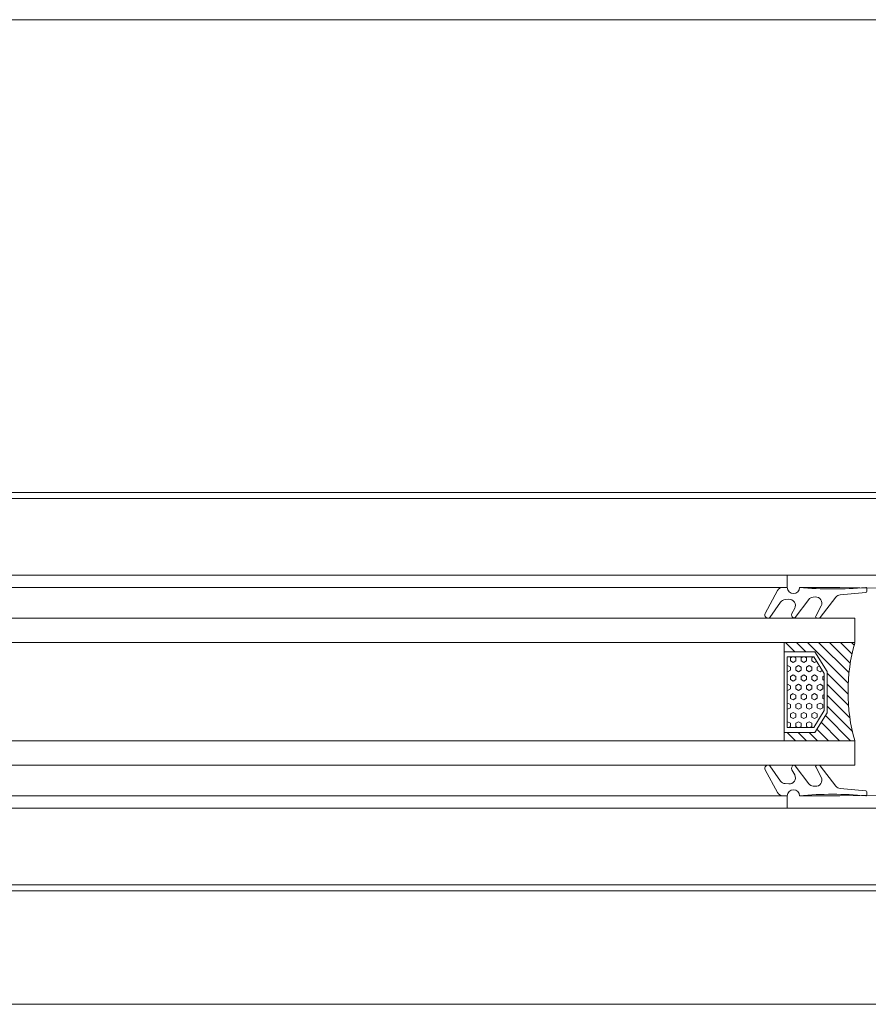
# Model space of a CAD drawing. Extents: x -2817 to 14334, y -3100 to 3352.
# Drawn here: x 7999 to 8137, y -2151 to -1990 of the extents above; entities that cross this region are included whole.
import ezdxf

# ---------------------------------------------------------------- set-up
doc = ezdxf.new("R2010")
doc.units = 0
doc.header["$LTSCALE"] = 0.5
doc.layers.get('0').update_dxf_attribs({"lineweight": 18})
for name, color, linetype, lineweight in [('DICHTUNGEN', 6, 'Continuous', 18), ('Glas', 5, 'Continuous', 18), ('Horizontal', 7, 'Continuous', 18), ('PROFILE', 3, 'Continuous', 18), ('PROFILTRENNUNG', 2, 'Continuous', 18)]:
    doc.layers.add(name, color=color, linetype=linetype, lineweight=lineweight)

# ---------------------------------------------------------------- blocks, each defined once
blk = doc.blocks.new('32010')
at = {"layer": 'DICHTUNGEN'}
blk.add_lwpolyline([(3.98, -3.51), (6.91, -1.28, 0.302535), (6.98, -1.07, 0.48532), (6.26, -0.76), (5.41, -1.21, -0.596305), (3.94, -0.24), (3.99, 0.36, -0.223375), (4.42, 1.1), (6.91, 2.82, 0.246571), (7, 2.98), (7, 3.16, 0.566889), (6.26, 3.61), (2.53, 1.6, 0.276414), (2, 0.72), (2, 0, -1), (2, -2, -0.048028), (2, -12.8, 0.414214), (2.2, -13), (2.63, -13, 0.38869), (2.83, -12.82), (3.2, -8.64, -0.209459), (3.59, -7.94), (6.92, -5.36, 0.232514), (7, -5.2), (7, -4.82, 0.566889), (6.71, -4.64), (5.03, -5.54, -0.596305), (3.56, -4.57), (3.59, -4.22, -0.210966)], format="xyb", close=True, dxfattribs=at)
blk = doc.blocks.new('p23a')
at = {"layer": 'PROFILE'}
for points in [[(-0.67, 5.89), (-2.72, 5.85, -0.455726), (-2.92, 6.08), (-2.81, 6.94, -0.36091), (-2.63, 7.12), (-2.33, 7.14), (-1.78, 8.72, 0.6885), (-1.8, 9.28), (-1.9, 9.3), (-6.1, 9.3, 0.414214), (-6.4, 9), (-6.4, 8.8), (-5.3, 6.89), (-5.3, 6.2, -0.514618), (-5.43, 6.11), (-7.48, 6.14, -0.739786), (-7.74, 7.06), (-7.82, 7.97), (-8.15, 9.55), (-8.15, 11.3), (-4.7, 11.3, 0.414214), (-4.2, 11.8), (-4.2, 13.6), (-3.9, 13.9), (-4.2, 14.2), (-4.2, 16.4, 0.414214), (-4.7, 16.9), (-8.9, 16.9), (-15.4, 17), (-22, 17, -1), (-24, 17), (-24, 19), (-1, 19, -0.414214), (0, 18), (0, 10.15), (0, 9.3), (-0.33, 7.72), (-0.41, 6.81, -0.739786)], [(-0.67, -5.89), (-2.72, -5.85, 0.455726), (-2.92, -6.08), (-2.81, -6.94, 0.36091), (-2.63, -7.12), (-2.33, -7.14), (-1.78, -8.72, -0.6885), (-1.8, -9.28), (-1.9, -9.3), (-6.1, -9.3, -0.414214), (-6.4, -9), (-6.4, -8.8), (-5.3, -6.89), (-5.3, -6.2, 0.514618), (-5.43, -6.11), (-7.48, -6.14, 0.739786), (-7.74, -7.06), (-7.82, -7.97), (-8.15, -9.55), (-8.15, -11.3), (-4.7, -11.3, -0.414214), (-4.2, -11.8), (-4.2, -13.6), (-3.9, -13.9), (-4.2, -14.2), (-4.2, -16.4, -0.414214), (-4.7, -16.9), (-8.9, -16.9), (-15.4, -17), (-22, -17, 1), (-24, -17), (-24, -19), (-1, -19, 0.414214), (0, -18), (0, -10.15), (0, -9.3), (-0.33, -7.72), (-0.41, -6.81, 0.739786)]]:
    blk.add_lwpolyline(points, format="xyb", close=True, dxfattribs=at)
at = {"layer": 'PROFILTRENNUNG'}
blk.add_lwpolyline([(-2.9, -5.9), (-3.1, -4.77), (-3.1, 4.77), (-2.9, 5.9), (-2.9, 6.88, -0.131652), (-2.86, 7.03), (-2, 8.51, 0.131652), (-1.97, 8.61), (-1.97, 9.1, 0.414214), (-2.18, 9.3), (-3.57, 9.3), (-3.57, 8.85, -1.69614), (-4.62, 8.85), (-4.62, 9.3), (-6.03, 9.3, 0.414214), (-6.22, 9.1), (-6.22, 8.61, 0.131652), (-6.2, 8.51), (-5.34, 7.03, -0.131652), (-5.3, 6.88), (-5.3, 5.9), (-5.1, 4.77), (-5.1, -4.77), (-5.3, -5.9), (-5.3, -6.88, -0.131652), (-5.34, -7.03), (-6.2, -8.51, 0.131652), (-6.22, -8.61), (-6.22, -9.1, 0.414214), (-6.03, -9.3), (-4.62, -9.3), (-4.62, -8.85, -1.69614), (-3.57, -8.85), (-3.57, -9.3), (-2.18, -9.3, 0.414214), (-1.97, -9.1), (-1.97, -8.61, 0.131652), (-2, -8.51), (-2.86, -7.03, -0.131652), (-2.9, -6.88)], format="xyb", close=True, dxfattribs=at)
at = {"xscale": -1, "rotation": 90}
blk.add_blockref('32010', (-24, 19), dxfattribs=at)
at = {"rotation": 90}
blk.add_blockref('32010', (-24, -19), dxfattribs=at)
blk = doc.blocks.new('GlasAbstandhalter')
at = {"layer": 'Glas'}
h = blk.add_hatch(dxfattribs=at)
h.set_pattern_fill('ANSI31', color=256, scale=0.25, style=0)
h.set_pattern_definition([(45, (-166.37354, -151.027), (-0.561266, 0.561266), [])])
h.paths.add_polyline_path([(0, 4.49), (-2.15, 4.49), (-4.15, 6.49), (-4.15, 11.49), (-5, 11.49), (-5, 0, -0.108057), (0, 1.08)])
h.paths.add_polyline_path([(5, 11.49), (4.05, 11.49), (4.05, 6.49), (2.05, 4.49), (0, 4.49), (0, 1.08, -0.107163), (4.96, 0), (5, 0)])
h = blk.add_hatch(dxfattribs=at)
h.set_pattern_fill('HEX', color=256, scale=0.1, style=0)
h.set_pattern_definition([(0, (-166.37354, -151.027), (0, 0.549926), [0.3175, -0.635]), (120, (-166.37354, -151.027), (-0.4762499, -0.274963), [0.3175, -0.635]), (60, (-166.05604, -151.027), (-0.4762499, 0.274963), [0.3175, -0.635])])
h.paths.add_polyline_path([(0, 10.99), (-3.65, 10.99), (-3.65, 6.69), (-1.94, 4.99), (0, 4.99)])
h.paths.add_polyline_path([(3.55, 10.99), (0, 10.99), (0, 4.99), (1.84, 4.99), (3.55, 6.69)])
for p, q in [((-5, 0), (-5, 11.49)), ((-5, 11.49), (0, 11.49)), ((0, 11.49), (5, 11.49)), ((5, 11.49), (5, 0))]:
    blk.add_line(p, q, dxfattribs=at)
for points in [[(-4.15, 11.49), (-4.15, 6.49), (-2.15, 4.49), (0, 4.49)], [(0, 4.49), (2.05, 4.49), (4.05, 6.49), (4.05, 11.49)], [(0, 10.99), (-3.65, 10.99), (-3.65, 6.69), (-1.94, 4.99), (0, 4.99)], [(0, 4.99), (1.84, 4.99), (3.55, 6.69), (3.55, 10.99), (0, 10.99)]]:
    blk.add_lwpolyline(points, dxfattribs=at)
blk.add_arc((-0.02, -10.89), 11.97, 65.4321, 114.5679, dxfattribs=at)
blk = doc.blocks.new('Element_500x800')
at = {"layer": 'Glas'}
for points in [[(385, -192), (15, -192), (15, -188), (385, -188)], [(385, -208), (15, -208), (15, -212), (385, -212)]]:
    blk.add_lwpolyline(points, close=True, dxfattribs=at)
at = {"layer": 'Horizontal'}
for p, q in [((430, -167.5), (-30, -167.5)), ((430, -168.5), (-30, -168.5)), ((374, -181), (26, -181)), ((374, -183), (26, -183)), ((374, -217), (26, -217)), ((374, -219), (26, -219)), ((430, -231.5), (-30, -231.5)), ((430, -232.5), (-30, -232.5))]:
    blk.add_line(p, q, dxfattribs=at)
blk.add_blockref('p23a', (398, -200), dxfattribs=at)
at = {"layer": 'Horizontal', "xscale": 1.6, "rotation": 90}
blk.add_blockref('GlasAbstandhalter', (385, -200), dxfattribs=at)

msp = doc.modelspace()

# ---------------------------------------------------------------- linework, layer by layer
for p, q in [((7747, -1990.4), (8208.34, -1990.4)), ((7691.5, -2151), (8208.5, -2151))]:
    msp.add_line(p, q)

# ---------------------------------------------------------------- block references
msp.add_blockref('Element_500x800', (7750, -1900))

doc.saveas('drawing.dxf')
